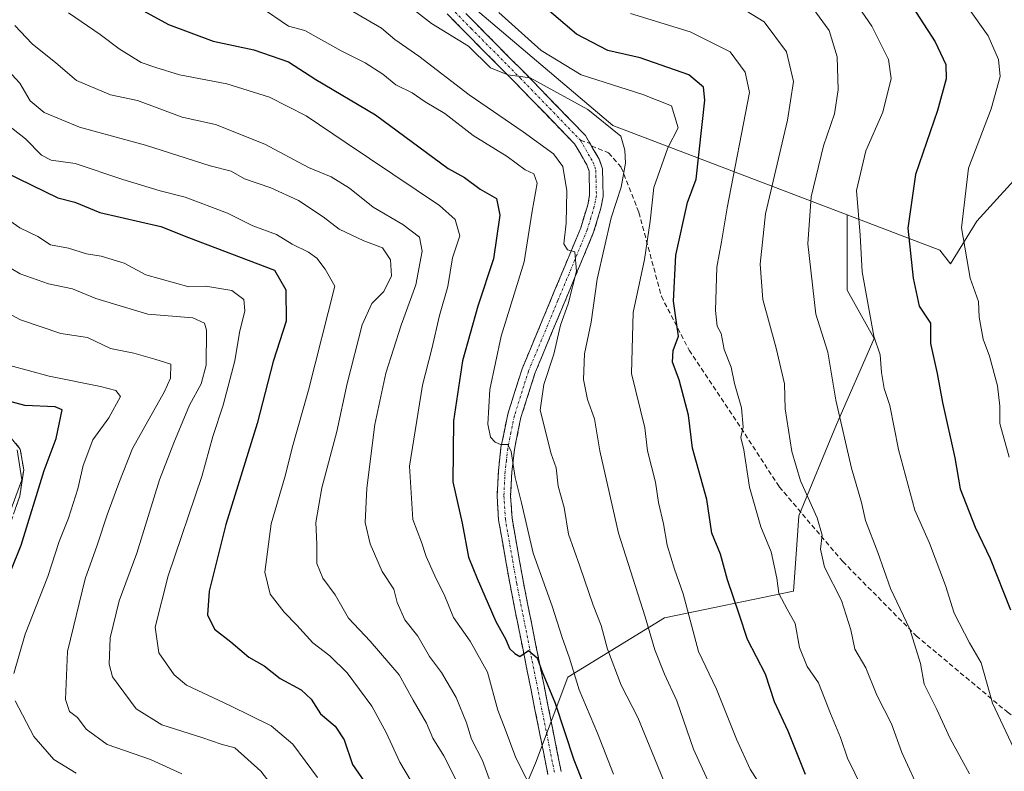
# Model space of a CAD drawing. Units: metres. Extents: x 606653 to 610077, y 4780163 to 4782531.
# Drawn here: x 609185 to 609390, y 4780806 to 4780963 of the extents above; entities that cross this region are included whole.
import ezdxf

# ---------------------------------------------------------------- set-up
doc = ezdxf.new("R2010")
doc.units = ezdxf.units.M
doc.header["$MEASUREMENT"] = 0
doc.linetypes.add('TRAZO_Y_PUNTO', pattern=[1, 0.5, -0.25, 0, -0.25])
doc.linetypes.add('TRAZOSX2', pattern=[1.5, 1, -0.5])
for name, color, linetype, lineweight in [('Arbolado forestal CxS', 92, 'Continuous', 0), ('Camino', 19, 'TRAZOSX2', 0), ('Camino Cxs', 19, 'Continuous', 0), ('Camino eje', 19, 'TRAZO_Y_PUNTO', 0), ('Curva de nivel maestra', 36, 'Continuous', 30), ('Curva de nivel normal', 36, 'Continuous', 0), ('Matorral CxS', 135, 'Continuous', 0), ('Senda', 19, 'TRAZOSX2', 0)]:
    doc.layers.add(name, color=color, linetype=linetype, lineweight=lineweight)

# ---------------------------------------------------------------- blocks, each defined once
blk = doc.blocks.new('*U178')
at = {"layer": 'Curva de nivel normal', "color": 36, "linetype": 'Continuous', "lineweight": 0}
blk.add_polyline3d([(609276.22, 4780803.8, 310), (609273.32, 4780809.58, 310), (609271.01, 4780813.26, 310), (609269.69, 4780816.35, 310), (609266.89, 4780821.19, 310), (609263.96, 4780826.47, 310), (609257.95, 4780833.46, 310), (609253.44, 4780838.29, 310), (609250.61, 4780843.12, 310), (609248.08, 4780846.6, 310), (609246.83, 4780849.67, 310), (609246.82, 4780853.73, 310), (609246.61, 4780858.19, 310), (609247.82, 4780865.44, 310), (609250.96, 4780877.18, 310), (609253.14, 4780887.22, 310), (609256.23, 4780899.47, 310), (609258.27, 4780903.88, 310), (609260.76, 4780906.41, 310), (609262.4, 4780909.66, 310), (609262.17, 4780913.01, 310), (609260.51, 4780915.48, 310), (609256.58, 4780916.96, 310), (609251.44, 4780919.43, 310), (609248.14, 4780921.96, 310), (609242.98, 4780925.39, 310), (609237.19, 4780928.01, 310), (609231.7, 4780929.88, 310), (609228.95, 4780931.47, 310), (609224.55, 4780932.64, 310), (609211.08, 4780936.91, 310), (609197.26, 4780940.68, 310), (609189.89, 4780943.74, 310), (609186.99, 4780946.13, 310), (609184.82, 4780949.82, 310), (609180.56, 4780954.37, 310)], dxfattribs=at)
blk = doc.blocks.new('*U179')
at = {"layer": 'Curva de nivel normal', "color": 36, "linetype": 'Continuous', "lineweight": 0}
blk.add_polyline3d([(609182.48, 4780859.54, 270), (609185.24, 4780867.13, 270), (609184.31, 4780873.36, 270)], dxfattribs=at)
blk = doc.blocks.new('*U183')
at = {"layer": 'Curva de nivel normal', "color": 36, "linetype": 'Continuous', "lineweight": 0}
for points in [[(609196.6, 4780805.92, 280), (609191.9, 4780808.76, 280), (609187.76, 4780813.61, 280), (609183.85, 4780821.04, 280)], [(609183.58, 4780826.73, 280), (609185.92, 4780834.96, 280), (609190.69, 4780846.97, 280), (609193.04, 4780854.22, 280), (609195, 4780859.15, 280), (609196.96, 4780865.27, 280), (609198.02, 4780870.13, 280), (609200.09, 4780875.47, 280), (609203.39, 4780880.04, 280), (609205.87, 4780884.48, 280), (609204.84, 4780885.72, 280), (609201.69, 4780886.57, 280), (609190.95, 4780888.76, 280), (609182.77, 4780890.96, 280)]]:
    blk.add_polyline3d(points, dxfattribs=at)
blk = doc.blocks.new('*U186')
at = {"layer": 'Curva de nivel normal', "color": 36, "linetype": 'Continuous', "lineweight": 0}
blk.add_polyline3d([(609179.59, 4780923.28, 295), (609184.82, 4780919.66, 295), (609188.57, 4780917.84, 295), (609191.26, 4780916.11, 295), (609194.97, 4780915.4, 295), (609198.75, 4780914.24, 295), (609201.79, 4780913.77, 295), (609206.61, 4780912.33, 295), (609211.11, 4780909.87, 295), (609220.1, 4780907.4, 295), (609223.67, 4780907.52, 295), (609229.1, 4780906.62, 295), (609231.56, 4780904.74, 295), (609231.77, 4780902.36, 295), (609230.7, 4780897.85, 295), (609229.69, 4780891.91, 295), (609227.24, 4780882.66, 295), (609225.13, 4780876.13, 295), (609222.82, 4780867.8, 295), (609215.79, 4780847.11, 295), (609213.08, 4780836.36, 295), (609213.86, 4780831.04, 295), (609217.06, 4780826.46, 295), (609219.61, 4780824.27, 295), (609228.67, 4780820.08, 295), (609237.29, 4780815.8, 295), (609241.78, 4780812, 295), (609246.96, 4780805.05, 295)], dxfattribs=at)
blk = doc.blocks.new('*U194')
at = {"layer": 'Curva de nivel normal', "color": 36, "linetype": 'Continuous', "lineweight": 0}
blk.add_polyline3d([(609179.86, 4780943.05, 305), (609186.01, 4780938.23, 305), (609189.36, 4780934.86, 305), (609191.4, 4780933.82, 305), (609196.35, 4780933.12, 305), (609206.3, 4780929.78, 305), (609214.1, 4780927.36, 305), (609219.33, 4780926.05, 305), (609228.18, 4780922.7, 305), (609233.48, 4780920.1, 305), (609238.37, 4780918.3, 305), (609241.65, 4780916.27, 305), (609245.09, 4780914.6, 305), (609246.8, 4780913.32, 305), (609248.52, 4780911.04, 305), (609250.58, 4780907.51, 305), (609245.06, 4780885.8, 305), (609241.67, 4780873.8, 305), (609240.26, 4780868.13, 305), (609237.27, 4780857.91, 305), (609235.98, 4780847.86, 305), (609237.05, 4780843.24, 305), (609239.98, 4780839.5, 305), (609242.63, 4780836.82, 305), (609245.96, 4780833.14, 305), (609249.51, 4780830.44, 305), (609253.1, 4780826.84, 305), (609258.29, 4780819.88, 305), (609261.27, 4780814.39, 305), (609264.14, 4780808.23, 305), (609270.52, 4780797.48, 305)], dxfattribs=at)
blk = doc.blocks.new('*U202')
at = {"layer": 'Curva de nivel normal', "color": 36, "linetype": 'Continuous', "lineweight": 0}
blk.add_polyline3d([(609250.85, 4780966.82, 335), (609260.29, 4780961.35, 335), (609263.1, 4780958.95, 335), (609268.1, 4780955.5, 335), (609278.58, 4780947.43, 335), (609289.85, 4780939.7, 335), (609296.16, 4780935.14, 335), (609298.16, 4780932.46, 335), (609298.98, 4780927.39, 335), (609298.84, 4780920.67, 335), (609298.35, 4780916.34, 335), (609299.13, 4780915.07, 335), (609300.66, 4780914.66, 335), (609300.98, 4780910.63, 335), (609299.22, 4780903.8, 335), (609297.65, 4780899.4, 335), (609296.24, 4780893.33, 335), (609294.13, 4780886.99, 335), (609293.43, 4780881.63, 335), (609295.67, 4780872.52, 335), (609296.75, 4780869.62, 335), (609297.18, 4780865.78, 335), (609298.43, 4780861.32, 335), (609299.28, 4780855.76, 335), (609301.7, 4780849.13, 335), (609304.47, 4780841.01, 335), (609306.09, 4780836.76, 335), (609307.42, 4780831.77, 335), (609310.33, 4780824.29, 335), (609313.74, 4780817.53, 335), (609319.16, 4780804.5, 335)], dxfattribs=at)
blk = doc.blocks.new('*U203')
at = {"layer": 'Curva de nivel normal', "color": 36, "linetype": 'Continuous', "lineweight": 0}
blk.add_polyline3d([(609360.58, 4780802.82, 355), (609357.5, 4780809.07, 355), (609356.03, 4780813.37, 355), (609353.97, 4780818.37, 355), (609351.44, 4780824.81, 355), (609349.08, 4780828.16, 355), (609347.48, 4780832.14, 355), (609346.62, 4780837.14, 355), (609344.91, 4780840.16, 355), (609343.22, 4780843.41, 355), (609342.76, 4780846.58, 355), (609341.56, 4780852.08, 355), (609339.46, 4780857.32, 355), (609337.05, 4780865.58, 355), (609335.87, 4780873.39, 355), (609335.24, 4780875.93, 355), (609335.73, 4780878.12, 355), (609335.38, 4780882.13, 355), (609333.96, 4780887.24, 355), (609333.22, 4780890.63, 355), (609331.8, 4780894.32, 355), (609331.14, 4780897.65, 355), (609330.32, 4780899.17, 355), (609329.95, 4780902.46, 355), (609330.29, 4780911.47, 355), (609331.25, 4780916.77, 355), (609332.38, 4780923.85, 355), (609337.06, 4780947.92, 355), (609336.17, 4780952.16, 355), (609333.06, 4780956.41, 355), (609324.72, 4780960.57, 355), (609312.22, 4780964.4, 355)], dxfattribs=at)
blk = doc.blocks.new('*U205')
at = {"layer": 'Curva de nivel normal', "color": 36, "linetype": 'Continuous', "lineweight": 0}
blk.add_polyline3d([(609194.99, 4780964.51, 320), (609201.58, 4780960, 320), (609205.54, 4780957.01, 320), (609210.17, 4780954.18, 320), (609213.21, 4780953.1, 320), (609218.14, 4780951.58, 320), (609228, 4780949.68, 320), (609236.95, 4780946.93, 320), (609244.6, 4780943.03, 320), (609252.93, 4780937.4, 320), (609272.4, 4780924.3, 320), (609275.67, 4780921.38, 320), (609276.63, 4780918.03, 320), (609275.13, 4780913.43, 320), (609274.15, 4780907.46, 320), (609272.41, 4780901.38, 320), (609270.78, 4780894.47, 320), (609268.84, 4780886.85, 320), (609266.15, 4780870, 320), (609266.81, 4780858.86, 320), (609268.64, 4780854.15, 320), (609269.64, 4780851.14, 320), (609271.71, 4780846.47, 320), (609273.4, 4780843.2, 320), (609275.32, 4780838.38, 320), (609278.77, 4780833.49, 320), (609282.38, 4780826.97, 320), (609284.59, 4780819.1, 320), (609286.08, 4780815.14, 320), (609288.33, 4780809.14, 320), (609292.54, 4780800.78, 320)], dxfattribs=at)
blk = doc.blocks.new('*U213')
at = {"layer": 'Curva de nivel normal', "color": 36, "linetype": 'Continuous', "lineweight": 0}
blk.add_polyline3d([(609179.22, 4780913.4, 290), (609184.92, 4780910.1, 290), (609190.81, 4780907.99, 290), (609195.82, 4780906.93, 290), (609200.68, 4780904.94, 290), (609211.56, 4780901.68, 290), (609220.9, 4780900.89, 290), (609223.35, 4780899.82, 290), (609223.76, 4780898.36, 290), (609223.74, 4780891.04, 290), (609222.68, 4780887.11, 290), (609220.24, 4780882.71, 290), (609216.96, 4780874.8, 290), (609213.95, 4780867.13, 290), (609209.26, 4780851.8, 290), (609205.57, 4780841.88, 290), (609203.68, 4780834.13, 290), (609203.5, 4780828.69, 290), (609204.18, 4780826, 290), (609209.14, 4780819.32, 290), (609214.47, 4780815.99, 290), (609222.84, 4780813.36, 290), (609226.81, 4780812, 290), (609229.67, 4780811.2, 290), (609235.15, 4780806.34, 290), (609243.15, 4780796.01, 290)], dxfattribs=at)
blk = doc.blocks.new('*U216')
at = {"layer": 'Curva de nivel normal', "color": 36, "linetype": 'Continuous', "lineweight": 0}
blk.add_polyline3d([(609333.89, 4780966.44, 360), (609340.14, 4780962.67, 360), (609344.8, 4780956.41, 360), (609346.26, 4780950.23, 360), (609345.03, 4780942.13, 360), (609340.4, 4780922.63, 360), (609339.33, 4780912.1, 360), (609339.85, 4780904.71, 360), (609342.63, 4780894.58, 360), (609344.38, 4780887.14, 360), (609344.54, 4780881.89, 360), (609345.88, 4780873.04, 360), (609347.74, 4780866.93, 360), (609351.2, 4780859.17, 360), (609352.2, 4780855.6, 360), (609351.87, 4780852.65, 360), (609352.72, 4780848.9, 360), (609356.25, 4780841.94, 360), (609358.22, 4780835.8, 360), (609359.07, 4780831.81, 360), (609361.31, 4780827.89, 360), (609363.65, 4780822.18, 360), (609366.71, 4780816.24, 360), (609368.87, 4780810.28, 360), (609372.83, 4780801.6, 360)], dxfattribs=at)
blk = doc.blocks.new('*U219')
at = {"layer": 'Curva de nivel normal', "color": 36, "linetype": 'Continuous', "lineweight": 0}
blk.add_polyline3d([(609350.3, 4780965.51, 365), (609353.72, 4780960.8, 365), (609355.37, 4780955.31, 365), (609355.59, 4780948.47, 365), (609354.78, 4780943.47, 365), (609352.54, 4780936.8, 365), (609349.94, 4780926.13, 365), (609349.26, 4780916.37, 365), (609350.91, 4780901.7, 365), (609353.44, 4780893.71, 365), (609355.05, 4780883.73, 365), (609358.34, 4780869.55, 365), (609360.45, 4780862.39, 365), (609361.3, 4780858.65, 365), (609363.87, 4780851.93, 365), (609366.48, 4780844.47, 365), (609370.49, 4780836, 365), (609372.74, 4780828.78, 365), (609373.54, 4780824.48, 365), (609376.15, 4780819.2, 365), (609378.92, 4780813.18, 365), (609383, 4780805.8, 365)], dxfattribs=at)
blk = doc.blocks.new('*U220')
at = {"layer": 'Curva de nivel normal', "color": 36, "linetype": 'Continuous', "lineweight": 0}
blk.add_polyline3d([(609308.71, 4780805.76, 330), (609305.33, 4780814.31, 330), (609301.54, 4780823.35, 330), (609299.54, 4780829.93, 330), (609297.96, 4780834.24, 330), (609295.89, 4780840.8, 330), (609291.92, 4780851.8, 330), (609289.53, 4780862.33, 330), (609288.19, 4780867.63, 330), (609287.34, 4780873, 330), (609286.66, 4780874.52, 330), (609285.14, 4780874.48, 330), (609284.03, 4780874.97, 330), (609283.04, 4780875.99, 330), (609282.5, 4780878.76, 330), (609282.92, 4780885.95, 330), (609285.28, 4780897.11, 330), (609290.06, 4780912.57, 330), (609291.71, 4780923.16, 330), (609292.74, 4780929.01, 330), (609292.1, 4780930.91, 330), (609290.27, 4780931.79, 330), (609286.51, 4780934.53, 330), (609279.4, 4780938.93, 330), (609273.48, 4780943.5, 330), (609269.43, 4780945.95, 330), (609266.7, 4780947.81, 330), (609263.29, 4780949.49, 330), (609260.58, 4780951.76, 330), (609256.92, 4780954.1, 330), (609251.88, 4780956.56, 330), (609244.31, 4780960.81, 330), (609240.88, 4780961.76, 330), (609234.95, 4780965.78, 330)], dxfattribs=at)
blk = doc.blocks.new('*U224')
at = {"layer": 'Curva de nivel normal', "color": 36, "linetype": 'Continuous', "lineweight": 0}
blk.add_polyline3d([(609218.62, 4780805.83, 285), (609212.09, 4780808.78, 285), (609203.09, 4780811.89, 285), (609198.7, 4780815.08, 285), (609196.85, 4780817.53, 285), (609195.19, 4780818.8, 285), (609194.39, 4780821.31, 285), (609194.81, 4780831.34, 285), (609198.44, 4780846.5, 285), (609200.94, 4780853.52, 285), (609203.06, 4780859.82, 285), (609205.5, 4780866.39, 285), (609208.34, 4780873.66, 285), (609215, 4780885.55, 285), (609216.24, 4780888.34, 285), (609216.36, 4780891.24, 285), (609212.99, 4780892.31, 285), (609208.62, 4780893.51, 285), (609203.75, 4780894.52, 285), (609198.95, 4780896.81, 285), (609193.42, 4780897.64, 285), (609184.96, 4780900.48, 285), (609177.47, 4780904.53, 285)], dxfattribs=at)
blk = doc.blocks.new('*U230')
at = {"layer": 'Curva de nivel normal', "color": 36, "linetype": 'Continuous', "lineweight": 0}
blk.add_polyline3d([(609283.02, 4780804.01, 315), (609281.35, 4780808.56, 315), (609279.08, 4780813.04, 315), (609278.04, 4780816.42, 315), (609275.9, 4780821.74, 315), (609272.8, 4780826.9, 315), (609270.29, 4780830.26, 315), (609267.88, 4780834.51, 315), (609265.16, 4780837.95, 315), (609263.58, 4780841.52, 315), (609262.84, 4780844.3, 315), (609260.46, 4780847.98, 315), (609257.91, 4780853.79, 315), (609256.91, 4780858.22, 315), (609257.2, 4780865.41, 315), (609258.92, 4780878.66, 315), (609261.19, 4780889.33, 315), (609264.4, 4780899.35, 315), (609267.43, 4780907.81, 315), (609268.76, 4780914.8, 315), (609268.2, 4780917.71, 315), (609264.71, 4780920.36, 315), (609258.55, 4780923.96, 315), (609253.62, 4780927.94, 315), (609249.76, 4780930.28, 315), (609245.08, 4780932.26, 315), (609235.95, 4780937.12, 315), (609225.64, 4780941.26, 315), (609218.71, 4780942.74, 315), (609209.36, 4780946.21, 315), (609203.73, 4780947.41, 315), (609196.63, 4780950.43, 315), (609192.35, 4780954.1, 315), (609187.42, 4780958.08, 315), (609183.77, 4780961.89, 315)], dxfattribs=at)
blk = doc.blocks.new('*U238')
at = {"layer": 'Curva de nivel normal', "color": 36, "linetype": 'Continuous', "lineweight": 0}
blk.add_polyline3d([(609391.22, 4780871.85, 380), (609389.31, 4780878.84, 380), (609389.3, 4780882.49, 380), (609388.83, 4780886.69, 380), (609387.16, 4780892.88, 380), (609385.81, 4780896.45, 380), (609385, 4780901.06, 380), (609384.84, 4780904.33, 380), (609383.11, 4780909.15, 380), (609381.31, 4780919.65, 380), (609382.74, 4780932.1, 380), (609387.46, 4780944.47, 380), (609389.34, 4780951.21, 380), (609389.05, 4780954.8, 380), (609386.88, 4780959.74, 380), (609382.52, 4780965.78, 380)], dxfattribs=at)
blk = doc.blocks.new('*U240')
at = {"layer": 'Curva de nivel normal', "color": 36, "linetype": 'Continuous', "lineweight": 0}
blk.add_polyline3d([(609339.28, 4780803.48, 345), (609337.2, 4780806.78, 345), (609334.33, 4780813.05, 345), (609330.19, 4780823.43, 345), (609326.43, 4780831.28, 345), (609323.25, 4780843.34, 345), (609321.45, 4780848.46, 345), (609319.91, 4780853.47, 345), (609319.14, 4780857.95, 345), (609318.12, 4780862.41, 345), (609317.48, 4780866.62, 345), (609315.81, 4780873.13, 345), (609315.22, 4780877.95, 345), (609312.45, 4780889.3, 345), (609312.77, 4780902.05, 345), (609315.16, 4780913.06, 345), (609316.34, 4780921.09, 345), (609317.1, 4780928.08, 345), (609320.02, 4780936.39, 345), (609322.19, 4780940.5, 345), (609320.78, 4780945.12, 345), (609314.83, 4780947.49, 345), (609301.92, 4780951.57, 345), (609293.62, 4780956.63, 345), (609284.75, 4780964.6, 345)], dxfattribs=at)
blk = doc.blocks.new('*U241')
at = {"layer": 'Curva de nivel normal', "color": 36, "linetype": 'Continuous', "lineweight": 0}
blk.add_polyline3d([(609392.22, 4780811.08, 370), (609387.76, 4780820.55, 370), (609385.42, 4780828.94, 370), (609382.96, 4780833.15, 370), (609379.76, 4780839.34, 370), (609377.96, 4780845.07, 370), (609374.63, 4780853.89, 370), (609371.6, 4780860.79, 370), (609368.14, 4780873.43, 370), (609366.35, 4780882.61, 370), (609365.2, 4780886.16, 370), (609364.62, 4780889.48, 370), (609364.34, 4780893.2, 370), (609363.02, 4780897.1, 370), (609360.56, 4780910.47, 370), (609360.13, 4780918.13, 370), (609359.43, 4780927.46, 370), (609361.32, 4780935.77, 370), (609364.88, 4780943.79, 370), (609366.62, 4780950.8, 370), (609366.06, 4780954.78, 370), (609362.61, 4780961.71, 370), (609357.83, 4780968.78, 370)], dxfattribs=at)
blk = doc.blocks.new('*U247')
at = {"layer": 'Curva de nivel maestra', "color": 36, "linetype": 'Continuous', "lineweight": 30}
blk.add_polyline3d([(609180.6, 4780842.47, 275), (609185.14, 4780853.47, 275), (609189.94, 4780869.04, 275), (609192.4, 4780875.75, 275), (609193.69, 4780881.74, 275), (609192.18, 4780882.31, 275), (609185.85, 4780882.61, 275), (609176.02, 4780885.23, 275)], dxfattribs=at)
blk = doc.blocks.new('*U250')
at = {"layer": 'Curva de nivel maestra', "color": 36, "linetype": 'Continuous', "lineweight": 30}
blk.add_polyline3d([(609368.66, 4780969.62, 375), (609375.84, 4780958.44, 375), (609378.05, 4780953.77, 375), (609378.08, 4780950.74, 375), (609376.27, 4780944.15, 375), (609371.68, 4780930.83, 375), (609370.11, 4780919.58, 375), (609371.25, 4780909.2, 375), (609372.5, 4780903.34, 375), (609374.84, 4780899.8, 375), (609374.84, 4780895.52, 375), (609376.26, 4780889.28, 375), (609377.33, 4780883.25, 375), (609379.94, 4780871.68, 375), (609381.02, 4780865.27, 375), (609384.12, 4780857.21, 375), (609387.31, 4780850.73, 375), (609391.5, 4780840.02, 375)], dxfattribs=at)
blk = doc.blocks.new('*U251')
at = {"layer": 'Curva de nivel maestra', "color": 36, "linetype": 'Continuous', "lineweight": 30}
blk.add_polyline3d([(609210.67, 4780964.91, 325), (609215.88, 4780962.09, 325), (609225.17, 4780958.61, 325), (609233.67, 4780956.79, 325), (609240.89, 4780954.33, 325), (609246.59, 4780950.6, 325), (609259.04, 4780943.22, 325), (609274.23, 4780932.08, 325), (609277.64, 4780930.16, 325), (609280.9, 4780927.76, 325), (609284.31, 4780925.78, 325), (609285, 4780922.32, 325), (609283.64, 4780913.2, 325), (609280.41, 4780903.36, 325), (609277.21, 4780891.96, 325), (609275.32, 4780879.45, 325), (609275.17, 4780866.67, 325), (609277.15, 4780858.1, 325), (609278.42, 4780850.99, 325), (609280.24, 4780846.55, 325), (609284.18, 4780837.57, 325), (609286.23, 4780833.79, 325), (609287.02, 4780831.96, 325), (609288.08, 4780830.88, 325), (609289.15, 4780830.25, 325), (609290.98, 4780831.5, 325), (609292.78, 4780830.01, 325), (609293.8, 4780827.09, 325), (609296.53, 4780820.53, 325), (609300.4, 4780808.74, 325), (609306.47, 4780793.48, 325)], dxfattribs=at)
blk = doc.blocks.new('*U258')
at = {"layer": 'Curva de nivel maestra', "color": 36, "linetype": 'Continuous', "lineweight": 30}
blk.add_polyline3d([(609181.8, 4780931.3, 300), (609192.77, 4780925.96, 300), (609196.32, 4780925.05, 300), (609201.53, 4780922.9, 300), (609214.22, 4780919.95, 300), (609220, 4780917.66, 300), (609237.98, 4780910.83, 300), (609240.35, 4780906.74, 300), (609240.38, 4780900.19, 300), (609237.66, 4780891.77, 300), (609234.37, 4780878.88, 300), (609227.83, 4780857.8, 300), (609224.33, 4780843.92, 300), (609224, 4780838.99, 300), (609225.48, 4780836, 300), (609228.84, 4780833.36, 300), (609232.6, 4780830.12, 300), (609235.78, 4780828.3, 300), (609239.15, 4780825.67, 300), (609243.54, 4780823.29, 300), (609245.61, 4780821.4, 300), (609247.6, 4780818.34, 300), (609250.62, 4780815.73, 300), (609252.49, 4780812.91, 300), (609254.24, 4780807.76, 300), (609258.5, 4780801.6, 300)], dxfattribs=at)
blk = doc.blocks.new('*U263')
at = {"layer": 'Curva de nivel maestra', "color": 36, "linetype": 'Continuous', "lineweight": 30}
blk.add_polyline3d([(609348.76, 4780805.68, 350), (609345.16, 4780814.69, 350), (609342.26, 4780820.8, 350), (609340.39, 4780826.59, 350), (609336.65, 4780833.84, 350), (609334.94, 4780839.13, 350), (609332.46, 4780846.26, 350), (609330.99, 4780851.6, 350), (609329.2, 4780855.98, 350), (609328.18, 4780862.99, 350), (609325.21, 4780873.73, 350), (609324.35, 4780880.57, 350), (609322.39, 4780887.95, 350), (609321, 4780891.67, 350), (609321.13, 4780894.08, 350), (609322.23, 4780897.1, 350), (609321.89, 4780899.41, 350), (609321.21, 4780904.4, 350), (609321.68, 4780914, 350), (609324.12, 4780924.99, 350), (609325.94, 4780929.8, 350), (609327.78, 4780946.3, 350), (609327.45, 4780949.03, 350), (609324.44, 4780951.62, 350), (609314.27, 4780955.12, 350), (609307.48, 4780956.66, 350), (609300.98, 4780960.07, 350), (609291.51, 4780968.23, 350)], dxfattribs=at)

msp = doc.modelspace()

# ---------------------------------------------------------------- linework, layer by layer
at = {"layer": 'Arbolado forestal CxS', "color": 92, "linetype": 'Continuous', "lineweight": 0}
for points in [[(609284.85, 4781090.09, 397.06), (609317.35, 4781066.25, 399.97), (609340.1, 4781042.42, 397.93), (609350.94, 4781020.76, 392.08), (609359.6, 4781011.01, 389.7), (609373.69, 4781011.01, 393.03), (609384.52, 4781011.01, 396.31), (609401.85, 4780992.59, 396.4), (609409.44, 4780967.67, 394.71), (609406.19, 4780944.93, 392.61), (609384.52, 4780921.09, 382.61), (609379.02, 4780912.15, 379.23), (609379.02, 4780912.15, 379.23), (609376.81, 4780915.02, 378.5), (609357.47, 4780922.39, 369.76), (609308.56, 4780941.04, 339.6), (609263.51, 4780979.28, 342.73), (609217.42, 4781009.66, 345.93), (609178.67, 4781037.32, 344.42)], [(609357.47, 4780922.39, 369.76), (609376.81, 4780915.02, 378.5), (609379.02, 4780912.15, 379.23), (609384.52, 4780921.09, 382.61), (609406.19, 4780944.93, 392.61), (609409.44, 4780967.67, 394.71), (609401.85, 4780992.59, 396.4), (609384.52, 4781011.01, 396.31), (609373.69, 4781011.01, 393.03), (609359.6, 4781011.01, 389.7), (609350.94, 4781020.76, 392.08), (609340.1, 4781042.42, 397.93), (609317.35, 4781066.25, 399.97), (609284.85, 4781090.09, 397.06)], [(609048.39, 4781041.83, 335.92), (609068.67, 4781035.85, 338.7), (609094.85, 4781034.28, 339.58), (609110.41, 4781037.27, 339.01), (609132.57, 4781038.47, 336.94), (609148.28, 4781042.13, 339.14), (609166.61, 4781041.09, 342.95), (609178.67, 4781037.32, 344.42), (609217.42, 4781009.66, 345.93), (609263.51, 4780979.28, 342.73), (609308.56, 4780941.04, 339.6), (609357.47, 4780922.39, 369.76)], [(609048.39, 4781041.83, 335.92), (609068.67, 4781035.85, 338.7), (609094.85, 4781034.28, 339.58), (609110.41, 4781037.27, 339.01), (609132.57, 4781038.47, 336.94), (609148.28, 4781042.13, 339.14), (609166.61, 4781041.09, 342.95), (609178.67, 4781037.32, 344.42), (609217.42, 4781009.66, 345.93), (609263.51, 4780979.28, 342.73), (609308.56, 4780941.04, 339.6), (609357.47, 4780922.39, 369.76)], [(609178.67, 4781037.32, 344.42), (609217.42, 4781009.66, 345.93), (609263.51, 4780979.28, 342.73), (609308.56, 4780941.04, 339.6), (609357.47, 4780922.39, 369.76), (609357.47, 4780906.69, 368.98), (609363.08, 4780896.6, 370.61), (609355.23, 4780878.66, 365.32), (609347.38, 4780859.6, 359.06), (609347.02, 4780854.5, 358.63), (609346.26, 4780843.9, 356.42), (609319.35, 4780838.3, 342.83), (609299.17, 4780825.96, 329.93), (609292.44, 4780808.02, 321.54), (609285.72, 4780792.33, 313.28)], [(609357.47, 4780922.39, 369.76), (609357.47, 4780906.69, 368.98), (609363.08, 4780896.6, 370.61), (609355.23, 4780878.66, 365.32), (609347.38, 4780859.6, 359.06), (609347.02, 4780854.5, 358.63), (609346.26, 4780843.9, 356.42), (609319.35, 4780838.3, 342.83), (609299.17, 4780825.96, 329.93), (609292.44, 4780808.02, 321.54), (609285.72, 4780792.33, 313.28), (609268.9, 4780779.99, 297.24), (609255.44, 4780737.38, 280.29), (609230.78, 4780739.63, 261.06), (609227.41, 4780720.56, 259.06), (609224.05, 4780699.26, 258.05), (609219.57, 4780683.56, 257.14), (609210.6, 4780666.74, 254.8), (609202.75, 4780646.56, 249.81), (609202.75, 4780626.12, 247.61)]]:
    msp.add_polyline3d(points, dxfattribs=at)
at = {"layer": 'Camino', "color": 19, "linetype": 'TRAZOSX2', "lineweight": 0}
for points in [[(609271.98, 4780969.04), (609275.78, 4780966.53), (609279.98, 4780962.26), (609290.24, 4780951.92), (609302.86, 4780938.9), (609303.81, 4780937.26)], [(609295.02, 4780805.65), (609287.11, 4780845.21), (609284.72, 4780858.78), (609284.4, 4780863.74), (609284.67, 4780868.93), (609285.22, 4780873.87), (609286.64, 4780880.82), (609289.63, 4780890.26), (609301.88, 4780919.71), (609303.32, 4780924.48), (609303.72, 4780926.48), (609303.59, 4780931.47), (609303.11, 4780932.83), (609300.59, 4780937.19), (609288.22, 4780949.94), (609277.97, 4780960.27), (609273.97, 4780964.34)], [(609304.09, 4780936.77), (609305.69, 4780934.01), (609306.4, 4780931.99), (609306.55, 4780926.24), (609306.06, 4780923.79), (609304.55, 4780918.75), (609292.29, 4780889.29), (609289.38, 4780880.1), (609288.02, 4780873.42), (609287.49, 4780868.7), (609287.23, 4780863.76), (609287.53, 4780859.11), (609289.89, 4780845.73), (609297.78, 4780806.27)], [(609303.81, 4780937.26), (609304.09, 4780936.77)], [(609181.08, 4780878.1), (609184.94, 4780873.53), (609185.64, 4780869.23), (609184.84, 4780863.73), (609182.91, 4780858.24)]]:
    msp.add_lwpolyline(points, dxfattribs=at)
at = {"layer": 'Camino Cxs', "color": 19, "linetype": 'Continuous', "lineweight": 0}
for points in [[(609295.02, 4780805.65, 321.39), (609294.14, 4780810.05, 321.97), (609293.26, 4780814.44, 322.72), (609292.38, 4780818.84, 323.16), (609291.5, 4780823.23, 323.62), (609290.63, 4780827.63, 323.97), (609289.75, 4780832.02, 324.49), (609288.87, 4780836.42, 325.25), (609287.99, 4780840.81, 325.99), (609287.11, 4780845.21, 326.56), (609286.31, 4780849.73, 327.02), (609285.52, 4780854.26, 327.36), (609284.72, 4780858.78, 327.77), (609284.4, 4780863.74, 328.47), (609284.54, 4780866.34, 328.62), (609284.67, 4780868.93, 328.81), (609285.22, 4780873.87, 329.58), (609285.93, 4780877.35, 330.14), (609286.64, 4780880.82, 330.82), (609288.14, 4780885.54, 331.7), (609289.63, 4780890.26, 331.83), (609291.38, 4780894.47, 332.37), (609293.13, 4780898.67, 332.96), (609294.88, 4780902.88, 333.27), (609296.63, 4780907.09, 333.88), (609298.38, 4780911.3, 334.59), (609300.13, 4780915.5, 334.74), (609301.88, 4780919.71, 335.55), (609303.32, 4780924.48, 336.41), (609303.72, 4780926.48, 336.57), (609303.59, 4780931.47, 336.75), (609303.11, 4780932.83, 336.78), (609301.85, 4780935.01, 337.05), (609300.59, 4780937.19, 337.36), (609297.5, 4780940.38, 338), (609294.41, 4780943.57, 338.54), (609291.31, 4780946.75, 338.98), (609288.22, 4780949.94, 339.64), (609284.8, 4780953.38, 340), (609281.39, 4780956.83, 340.44), (609277.97, 4780960.27, 340.65), (609275.97, 4780962.31, 341.09), (609273.97, 4780964.34, 341.42)], [(609277.88, 4780964.4, 342.1), (609279.98, 4780962.26, 341.63), (609283.4, 4780958.81, 341.21), (609286.82, 4780955.37, 340.8), (609290.24, 4780951.92, 340.69), (609293.4, 4780948.67, 339.64), (609296.55, 4780945.41, 339.1), (609299.71, 4780942.16, 338.48), (609302.86, 4780938.9, 337.88), (609304.28, 4780936.46, 337.39), (609305.69, 4780934.01, 337.05), (609306.4, 4780931.99, 336.96), (609306.48, 4780929.12, 336.86), (609306.55, 4780926.24, 337.03), (609306.06, 4780923.79, 337.05), (609305.31, 4780921.27, 337.05), (609304.55, 4780918.75, 336.85), (609302.8, 4780914.54, 336.01), (609301.05, 4780910.33, 335.18), (609299.3, 4780906.12, 335.27), (609297.54, 4780901.92, 334.52), (609295.79, 4780897.71, 333.85), (609294.04, 4780893.5, 333.98), (609292.29, 4780889.29, 332.65), (609290.84, 4780884.7, 332.6), (609289.38, 4780880.1, 332.06), (609288.7, 4780876.76, 331.38), (609288.02, 4780873.42, 330.57), (609287.49, 4780868.7, 329.61), (609287.23, 4780863.76, 328.95), (609287.53, 4780859.11, 328.67), (609288.32, 4780854.65, 328.46), (609289.1, 4780850.19, 327.89), (609289.89, 4780845.73, 327.03), (609290.77, 4780841.35, 326.14), (609291.64, 4780836.96, 325.43), (609292.52, 4780832.58, 325.45), (609293.4, 4780828.19, 325.41), (609294.27, 4780823.81, 324.55), (609295.15, 4780819.42, 323.84), (609296.03, 4780815.04, 322.97), (609296.9, 4780810.65, 322.54), (609297.78, 4780806.27, 322.53)], [(609183.01, 4780875.82, 270.54), (609184.94, 4780873.53, 269.99), (609185.64, 4780869.23, 270.02), (609185.24, 4780866.48, 270.22), (609184.84, 4780863.73, 270.44), (609183.88, 4780860.99, 270.91)]]:
    msp.add_polyline3d(points, dxfattribs=at)
at = {"layer": 'Camino eje', "color": 19, "linetype": 'TRAZO_Y_PUNTO', "lineweight": 0}
for points in [[(609274.26, 4780965.87), (609274.88, 4780965.44), (609278.98, 4780961.27), (609289.23, 4780950.93), (609295.42, 4780944.56), (609301.79, 4780937.93)], [(609301.79, 4780937.93), (609304.4, 4780933.42), (609305, 4780931.73), (609305.14, 4780926.36), (609304.69, 4780924.14), (609303.97, 4780921.75), (609303.22, 4780919.23), (609297.09, 4780904.5), (609290.96, 4780889.78), (609288.01, 4780880.46), (609287.3, 4780876.99), (609286.62, 4780873.65), (609286.35, 4780871.18), (609286.08, 4780868.82), (609285.82, 4780863.75), (609286.13, 4780858.95), (609288.5, 4780845.47), (609296.4, 4780805.96)]]:
    msp.add_lwpolyline(points, dxfattribs=at)
at = {"layer": 'Curva de nivel normal', "color": 36, "linetype": 'Continuous', "lineweight": 0}
msp.add_polyline3d([(609328.81, 4780803.48, 340), (609325.41, 4780810.93, 340), (609321.92, 4780821.03, 340), (609319.37, 4780826.56, 340), (609317.35, 4780831.64, 340), (609315.28, 4780838.54, 340), (609309.75, 4780855.99, 340), (609305.85, 4780873.18, 340), (609304.72, 4780879.81, 340), (609303.24, 4780883.85, 340), (609302.42, 4780888.05, 340), (609302.66, 4780893.4, 340), (609304.03, 4780900, 340), (609305.28, 4780908.98, 340), (609308.21, 4780921.76, 340), (609310.32, 4780928.13, 340), (609311.2, 4780933.13, 340), (609311.06, 4780935.88, 340), (609310.26, 4780938.79, 340), (609303.36, 4780944.36, 340), (609291.28, 4780950.96, 340), (609286.62, 4780951.62, 340), (609283.01, 4780953.07, 340), (609278.45, 4780957.56, 340), (609270.73, 4780962.28, 340), (609263.82, 4780967.71, 340)], dxfattribs=at)
at = {"layer": 'Matorral CxS', "color": 135, "linetype": 'Continuous', "lineweight": 0}
for points in [[(609357.47, 4780922.39, 369.76), (609376.81, 4780915.02, 378.5), (609379.02, 4780912.15, 379.23), (609384.52, 4780921.09, 382.61), (609406.19, 4780944.93, 392.61), (609409.44, 4780967.67, 394.71), (609401.85, 4780992.59, 396.4), (609384.52, 4781011.01, 396.31), (609373.69, 4781011.01, 393.03), (609359.6, 4781011.01, 389.7), (609350.94, 4781020.76, 392.08), (609340.1, 4781042.42, 397.93), (609317.35, 4781066.25, 399.97), (609284.85, 4781090.09, 397.06)], [(609285.72, 4780792.33, 313.28), (609292.44, 4780808.02, 321.54), (609299.17, 4780825.96, 329.93), (609319.35, 4780838.3, 342.83), (609346.26, 4780843.9, 356.42), (609347.02, 4780854.5, 358.63), (609347.38, 4780859.6, 359.06), (609355.23, 4780878.66, 365.32), (609363.08, 4780896.6, 370.61), (609357.47, 4780906.69, 368.98), (609357.47, 4780922.39, 369.76), (609376.81, 4780915.02, 378.5), (609379.02, 4780912.15, 379.23), (609384.52, 4780921.09, 382.61), (609406.19, 4780944.93, 392.61)], [(609357.47, 4780922.39, 369.76), (609357.47, 4780906.69, 368.98), (609363.08, 4780896.6, 370.61), (609355.23, 4780878.66, 365.32), (609347.38, 4780859.6, 359.06), (609347.02, 4780854.5, 358.63), (609346.26, 4780843.9, 356.42), (609319.35, 4780838.3, 342.83), (609299.17, 4780825.96, 329.93), (609292.44, 4780808.02, 321.54), (609285.72, 4780792.33, 313.28), (609268.9, 4780779.99, 297.24), (609255.44, 4780737.38, 280.29), (609230.78, 4780739.63, 261.06), (609227.41, 4780720.56, 259.06), (609224.05, 4780699.26, 258.05), (609219.57, 4780683.56, 257.14), (609210.6, 4780666.74, 254.8), (609202.75, 4780646.56, 249.81), (609202.75, 4780626.12, 247.61)]]:
    msp.add_polyline3d(points, dxfattribs=at)
at = {"layer": 'Senda', "color": 19, "linetype": 'TRAZOSX2', "lineweight": 0}
for points in [[(609301.79, 4780937.93), (609303.81, 4780937.26)], [(609303.81, 4780937.26), (609304.09, 4780936.77)], [(609304.09, 4780936.77), (609307.67, 4780935.32), (609310.32, 4780932.28), (609313.99, 4780922.89), (609318.68, 4780905.4), (609324.48, 4780894.13), (609332.85, 4780881.64), (609343.29, 4780865.67), (609356.51, 4780850.08), (609371.85, 4780834.59), (609390.84, 4780818.7), (609414.16, 4780801.01), (609423.81, 4780791.9), (609427.33, 4780790.47), (609432.58, 4780791.1), (609439.32, 4780797), (609446.15, 4780805.03), (609457.55, 4780828.47), (609463.29, 4780840.03), (609468.49, 4780846.25), (609475.25, 4780850.25), (609481.84, 4780853.21), (609486.94, 4780854.55)]]:
    msp.add_lwpolyline(points, dxfattribs=at)

# ---------------------------------------------------------------- block references
at = {"layer": 'Curva de nivel maestra', "color": 36, "linetype": 'Continuous', "lineweight": 30}
for name in ['*U250', '*U263', '*U258', '*U251', '*U247']:
    msp.add_blockref(name, (0, 0), dxfattribs=at)
at = {"layer": 'Curva de nivel normal', "color": 36, "linetype": 'Continuous', "lineweight": 0}
for name in ['*U216', '*U219', '*U241', '*U238', '*U203', '*U220', '*U202', '*U240', '*U213', '*U186', '*U194', '*U178', '*U230', '*U205', '*U179', '*U224', '*U183']:
    msp.add_blockref(name, (0, 0), dxfattribs=at)

doc.saveas('drawing.dxf')
